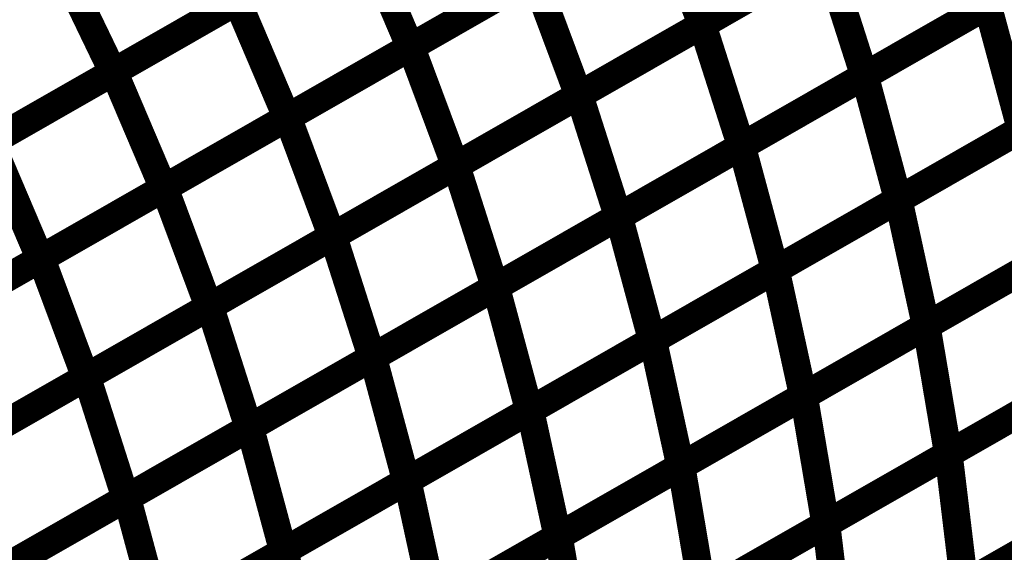
# Model space of a CAD drawing. Extents: x -1.49 to 0.87, y -1.28 to 3.26.
# Drawn here: x 0.19 to 0.3, y -0.36 to -0.3 of the extents above; entities that cross this region are included whole.
import ezdxf

# ---------------------------------------------------------------- set-up
doc = ezdxf.new("R2010")
doc.units = 0
doc.header["$MEASUREMENT"] = 0

msp = doc.modelspace()

# ---------------------------------------------------------------- linework, layer by layer
at = {"color": 129}
for points in [[(0.290402, -0.286736, 0.003, 0.003, 0), (0.26411, -0.301791, 0.003, 0.003, 0)], [(0.290402, -0.286736, 0.003, 0.003, 0), (0.26411, -0.301791, 0.003, 0.003, 0)], [(0.264157, -0.301764, 0.003, 0.003, 0), (0.290421, -0.286724, 0.003, 0.003, 0)], [(0.264157, -0.301764, 0.003, 0.003, 0), (0.290421, -0.286724, 0.003, 0.003, 0)], [(0.259327, -0.289094, 0.003, 0.003, 0), (0.233004, -0.304169, 0.003, 0.003, 0)], [(0.259327, -0.289094, 0.003, 0.003, 0), (0.233004, -0.304169, 0.003, 0.003, 0)], [(0.233075, -0.30413, 0.003, 0.003, 0), (0.25937, -0.289071, 0.003, 0.003, 0)], [(0.233075, -0.30413, 0.003, 0.003, 0), (0.25937, -0.289071, 0.003, 0.003, 0)], [(0.25937, -0.289071, 0.003, 0.003, 0), (0.26411, -0.301791, 0.003, 0.003, 0)], [(0.26411, -0.301791, 0.003, 0.003, 0), (0.25937, -0.289071, 0.003, 0.003, 0)], [(0.25937, -0.289071, 0.003, 0.003, 0), (0.26411, -0.301791, 0.003, 0.003, 0)], [(0.26411, -0.301791, 0.003, 0.003, 0), (0.25937, -0.289071, 0.003, 0.003, 0)], [(0.233004, -0.304169, 0.003, 0.003, 0), (0.227713, -0.29172, 0.003, 0.003, 0)], [(0.233004, -0.304169, 0.003, 0.003, 0), (0.227713, -0.29172, 0.003, 0.003, 0)], [(0.307705, -0.292201, 0.003, 0.003, 0), (0.281441, -0.30724, 0.003, 0.003, 0)], [(0.307705, -0.292201, 0.003, 0.003, 0), (0.281441, -0.30724, 0.003, 0.003, 0)], [(0.281476, -0.30722, 0.003, 0.003, 0), (0.307701, -0.292201, 0.003, 0.003, 0)], [(0.281476, -0.30722, 0.003, 0.003, 0), (0.307701, -0.292201, 0.003, 0.003, 0)], [(0.277256, -0.294264, 0.003, 0.003, 0), (0.250965, -0.309323, 0.003, 0.003, 0)], [(0.277256, -0.294264, 0.003, 0.003, 0), (0.250965, -0.309323, 0.003, 0.003, 0)], [(0.251028, -0.309283, 0.003, 0.003, 0), (0.277287, -0.294244, 0.003, 0.003, 0)], [(0.251028, -0.309283, 0.003, 0.003, 0), (0.277287, -0.294244, 0.003, 0.003, 0)], [(0.277287, -0.294244, 0.003, 0.003, 0), (0.281441, -0.30724, 0.003, 0.003, 0)], [(0.281441, -0.30724, 0.003, 0.003, 0), (0.277287, -0.294244, 0.003, 0.003, 0)], [(0.277287, -0.294244, 0.003, 0.003, 0), (0.281441, -0.30724, 0.003, 0.003, 0)], [(0.281441, -0.30724, 0.003, 0.003, 0), (0.277287, -0.294244, 0.003, 0.003, 0)], [(0.250965, -0.309323, 0.003, 0.003, 0), (0.246224, -0.296602, 0.003, 0.003, 0)], [(0.250965, -0.309323, 0.003, 0.003, 0), (0.246224, -0.296602, 0.003, 0.003, 0)], [(0.294575, -0.29972, 0.003, 0.003, 0), (0.268311, -0.31476, 0.003, 0.003, 0)], [(0.294575, -0.29972, 0.003, 0.003, 0), (0.268311, -0.31476, 0.003, 0.003, 0)], [(0.268358, -0.314732, 0.003, 0.003, 0), (0.294587, -0.299713, 0.003, 0.003, 0)], [(0.268358, -0.314732, 0.003, 0.003, 0), (0.294587, -0.299713, 0.003, 0.003, 0)], [(0.294587, -0.299713, 0.003, 0.003, 0), (0.29815, -0.312957, 0.003, 0.003, 0)], [(0.294587, -0.299713, 0.003, 0.003, 0), (0.29815, -0.312957, 0.003, 0.003, 0)], [(0.26411, -0.301791, 0.003, 0.003, 0), (0.237815, -0.31685, 0.003, 0.003, 0)], [(0.26411, -0.301791, 0.003, 0.003, 0), (0.237815, -0.31685, 0.003, 0.003, 0)], [(0.237898, -0.316803, 0.003, 0.003, 0), (0.264157, -0.301764, 0.003, 0.003, 0)], [(0.237898, -0.316803, 0.003, 0.003, 0), (0.264157, -0.301764, 0.003, 0.003, 0)], [(0.264157, -0.301764, 0.003, 0.003, 0), (0.268311, -0.31476, 0.003, 0.003, 0)], [(0.268311, -0.31476, 0.003, 0.003, 0), (0.264157, -0.301764, 0.003, 0.003, 0)], [(0.264157, -0.301764, 0.003, 0.003, 0), (0.268311, -0.31476, 0.003, 0.003, 0)], [(0.268311, -0.31476, 0.003, 0.003, 0), (0.264157, -0.301764, 0.003, 0.003, 0)], [(0.237815, -0.31685, 0.003, 0.003, 0), (0.233075, -0.30413, 0.003, 0.003, 0)], [(0.237815, -0.31685, 0.003, 0.003, 0), (0.233075, -0.30413, 0.003, 0.003, 0)], [(0.311264, -0.305445, 0.003, 0.003, 0), (0.285039, -0.320465, 0.003, 0.003, 0)], [(0.311264, -0.305445, 0.003, 0.003, 0), (0.285039, -0.320465, 0.003, 0.003, 0)], [(0.285075, -0.320445, 0.003, 0.003, 0), (0.311264, -0.305445, 0.003, 0.003, 0)], [(0.285075, -0.320445, 0.003, 0.003, 0), (0.311264, -0.305445, 0.003, 0.003, 0)], [(0.281441, -0.30724, 0.003, 0.003, 0), (0.255181, -0.32228, 0.003, 0.003, 0)], [(0.281441, -0.30724, 0.003, 0.003, 0), (0.255181, -0.32228, 0.003, 0.003, 0)], [(0.255244, -0.322244, 0.003, 0.003, 0), (0.281476, -0.30722, 0.003, 0.003, 0)], [(0.255244, -0.322244, 0.003, 0.003, 0), (0.281476, -0.30722, 0.003, 0.003, 0)], [(0.281476, -0.30722, 0.003, 0.003, 0), (0.285039, -0.320465, 0.003, 0.003, 0)], [(0.285039, -0.320465, 0.003, 0.003, 0), (0.281476, -0.30722, 0.003, 0.003, 0)], [(0.281476, -0.30722, 0.003, 0.003, 0), (0.285039, -0.320465, 0.003, 0.003, 0)], [(0.285039, -0.320465, 0.003, 0.003, 0), (0.281476, -0.30722, 0.003, 0.003, 0)], [(0.255181, -0.32228, 0.003, 0.003, 0), (0.251028, -0.309283, 0.003, 0.003, 0)], [(0.255181, -0.32228, 0.003, 0.003, 0), (0.251028, -0.309283, 0.003, 0.003, 0)], [(0.29815, -0.312957, 0.003, 0.003, 0), (0.271921, -0.327976, 0.003, 0.003, 0)], [(0.29815, -0.312957, 0.003, 0.003, 0), (0.271921, -0.327976, 0.003, 0.003, 0)], [(0.27198, -0.327945, 0.003, 0.003, 0), (0.298169, -0.312945, 0.003, 0.003, 0)], [(0.27198, -0.327945, 0.003, 0.003, 0), (0.298169, -0.312945, 0.003, 0.003, 0)], [(0.268311, -0.31476, 0.003, 0.003, 0), (0.242051, -0.329799, 0.003, 0.003, 0)], [(0.268311, -0.31476, 0.003, 0.003, 0), (0.242051, -0.329799, 0.003, 0.003, 0)], [(0.242134, -0.329752, 0.003, 0.003, 0), (0.268358, -0.314732, 0.003, 0.003, 0)], [(0.242134, -0.329752, 0.003, 0.003, 0), (0.268358, -0.314732, 0.003, 0.003, 0)], [(0.268358, -0.314732, 0.003, 0.003, 0), (0.271921, -0.327976, 0.003, 0.003, 0)], [(0.271921, -0.327976, 0.003, 0.003, 0), (0.268358, -0.314732, 0.003, 0.003, 0)], [(0.268358, -0.314732, 0.003, 0.003, 0), (0.271921, -0.327976, 0.003, 0.003, 0)], [(0.271921, -0.327976, 0.003, 0.003, 0), (0.268358, -0.314732, 0.003, 0.003, 0)], [(0.242051, -0.329799, 0.003, 0.003, 0), (0.237898, -0.316803, 0.003, 0.003, 0)], [(0.242051, -0.329799, 0.003, 0.003, 0), (0.237898, -0.316803, 0.003, 0.003, 0)], [(0.314205, -0.318937, 0.003, 0.003, 0), (0.288016, -0.333937, 0.003, 0.003, 0)], [(0.314205, -0.318937, 0.003, 0.003, 0), (0.288016, -0.333937, 0.003, 0.003, 0)], [(0.288055, -0.333913, 0.003, 0.003, 0), (0.314205, -0.318937, 0.003, 0.003, 0)], [(0.288055, -0.333913, 0.003, 0.003, 0), (0.314205, -0.318937, 0.003, 0.003, 0)], [(0.285039, -0.320465, 0.003, 0.003, 0), (0.258807, -0.335488, 0.003, 0.003, 0)], [(0.285039, -0.320465, 0.003, 0.003, 0), (0.258807, -0.335488, 0.003, 0.003, 0)], [(0.258886, -0.335445, 0.003, 0.003, 0), (0.285075, -0.320445, 0.003, 0.003, 0)], [(0.258886, -0.335445, 0.003, 0.003, 0), (0.285075, -0.320445, 0.003, 0.003, 0)], [(0.285075, -0.320445, 0.003, 0.003, 0), (0.288016, -0.333937, 0.003, 0.003, 0)], [(0.288016, -0.333937, 0.003, 0.003, 0), (0.285075, -0.320445, 0.003, 0.003, 0)], [(0.285075, -0.320445, 0.003, 0.003, 0), (0.288016, -0.333937, 0.003, 0.003, 0)], [(0.288016, -0.333937, 0.003, 0.003, 0), (0.285075, -0.320445, 0.003, 0.003, 0)], [(0.258807, -0.335488, 0.003, 0.003, 0), (0.255244, -0.322244, 0.003, 0.003, 0)], [(0.258807, -0.335488, 0.003, 0.003, 0), (0.255244, -0.322244, 0.003, 0.003, 0)], [(0.30111, -0.326437, 0.003, 0.003, 0), (0.274921, -0.341437, 0.003, 0.003, 0)], [(0.30111, -0.326437, 0.003, 0.003, 0), (0.274921, -0.341437, 0.003, 0.003, 0)], [(0.27498, -0.341402, 0.003, 0.003, 0), (0.30113, -0.326425, 0.003, 0.003, 0)], [(0.27498, -0.341402, 0.003, 0.003, 0), (0.30113, -0.326425, 0.003, 0.003, 0)], [(0.271921, -0.327976, 0.003, 0.003, 0), (0.245697, -0.342996, 0.003, 0.003, 0)], [(0.271921, -0.327976, 0.003, 0.003, 0), (0.245697, -0.342996, 0.003, 0.003, 0)], [(0.245791, -0.342945, 0.003, 0.003, 0), (0.27198, -0.327945, 0.003, 0.003, 0)], [(0.245791, -0.342945, 0.003, 0.003, 0), (0.27198, -0.327945, 0.003, 0.003, 0)], [(0.27198, -0.327945, 0.003, 0.003, 0), (0.274921, -0.341437, 0.003, 0.003, 0)], [(0.274921, -0.341437, 0.003, 0.003, 0), (0.27198, -0.327945, 0.003, 0.003, 0)], [(0.27198, -0.327945, 0.003, 0.003, 0), (0.274921, -0.341437, 0.003, 0.003, 0)], [(0.274921, -0.341437, 0.003, 0.003, 0), (0.27198, -0.327945, 0.003, 0.003, 0)], [(0.245697, -0.342996, 0.003, 0.003, 0), (0.242134, -0.329752, 0.003, 0.003, 0)], [(0.245697, -0.342996, 0.003, 0.003, 0), (0.242134, -0.329752, 0.003, 0.003, 0)], [(0.316528, -0.332646, 0.003, 0.003, 0), (0.290378, -0.347622, 0.003, 0.003, 0)], [(0.316528, -0.332646, 0.003, 0.003, 0), (0.290378, -0.347622, 0.003, 0.003, 0)], [(0.290421, -0.347598, 0.003, 0.003, 0), (0.316531, -0.332646, 0.003, 0.003, 0)], [(0.290421, -0.347598, 0.003, 0.003, 0), (0.316531, -0.332646, 0.003, 0.003, 0)], [(0.288016, -0.333937, 0.003, 0.003, 0), (0.261827, -0.348937, 0.003, 0.003, 0)], [(0.288016, -0.333937, 0.003, 0.003, 0), (0.261827, -0.348937, 0.003, 0.003, 0)], [(0.290378, -0.347622, 0.003, 0.003, 0), (0.288055, -0.333913, 0.003, 0.003, 0)], [(0.290378, -0.347622, 0.003, 0.003, 0), (0.288055, -0.333913, 0.003, 0.003, 0)], [(0.261827, -0.348937, 0.003, 0.003, 0), (0.258886, -0.335445, 0.003, 0.003, 0)], [(0.261827, -0.348937, 0.003, 0.003, 0), (0.258886, -0.335445, 0.003, 0.003, 0)], [(0.303453, -0.340134, 0.003, 0.003, 0), (0.277303, -0.35511, 0.003, 0.003, 0)], [(0.303453, -0.340134, 0.003, 0.003, 0), (0.277303, -0.35511, 0.003, 0.003, 0)], [(0.27737, -0.355075, 0.003, 0.003, 0), (0.303472, -0.340122, 0.003, 0.003, 0)], [(0.27737, -0.355075, 0.003, 0.003, 0), (0.303472, -0.340122, 0.003, 0.003, 0)], [(0.274921, -0.341437, 0.003, 0.003, 0), (0.248732, -0.356437, 0.003, 0.003, 0)], [(0.274921, -0.341437, 0.003, 0.003, 0), (0.248732, -0.356437, 0.003, 0.003, 0)], [(0.277303, -0.35511, 0.003, 0.003, 0), (0.27498, -0.341402, 0.003, 0.003, 0)], [(0.277303, -0.35511, 0.003, 0.003, 0), (0.27498, -0.341402, 0.003, 0.003, 0)], [(0.248732, -0.356437, 0.003, 0.003, 0), (0.245791, -0.342945, 0.003, 0.003, 0)], [(0.248732, -0.356437, 0.003, 0.003, 0), (0.245791, -0.342945, 0.003, 0.003, 0)], [(0.318205, -0.346571, 0.003, 0.003, 0), (0.292094, -0.361524, 0.003, 0.003, 0)], [(0.318205, -0.346571, 0.003, 0.003, 0), (0.292094, -0.361524, 0.003, 0.003, 0)], [(0.292142, -0.361496, 0.003, 0.003, 0), (0.318205, -0.346571, 0.003, 0.003, 0)], [(0.292142, -0.361496, 0.003, 0.003, 0), (0.318205, -0.346571, 0.003, 0.003, 0)], [(0.292094, -0.361524, 0.003, 0.003, 0), (0.290421, -0.347598, 0.003, 0.003, 0)], [(0.292094, -0.361524, 0.003, 0.003, 0), (0.290421, -0.347598, 0.003, 0.003, 0)], [(0.305146, -0.354047, 0.003, 0.003, 0), (0.279043, -0.369, 0.003, 0.003, 0)], [(0.305146, -0.354047, 0.003, 0.003, 0), (0.279043, -0.369, 0.003, 0.003, 0)], [(0.27911, -0.368957, 0.003, 0.003, 0), (0.305169, -0.354035, 0.003, 0.003, 0)], [(0.27911, -0.368957, 0.003, 0.003, 0), (0.305169, -0.354035, 0.003, 0.003, 0)], [(0.279043, -0.369, 0.003, 0.003, 0), (0.27737, -0.355075, 0.003, 0.003, 0)], [(0.279043, -0.369, 0.003, 0.003, 0), (0.27737, -0.355075, 0.003, 0.003, 0)]]:
    msp.add_lwpolyline(points, format="xyseb", dxfattribs=at)
at = {"color": 139}
for points in [[(0.22765, -0.291756, 0.003, 0.003, 0), (0.201303, -0.306846, 0.003, 0.003, 0)], [(0.22765, -0.291756, 0.003, 0.003, 0), (0.201303, -0.306846, 0.003, 0.003, 0)], [(0.201394, -0.306795, 0.003, 0.003, 0), (0.227713, -0.29172, 0.003, 0.003, 0)], [(0.201394, -0.306795, 0.003, 0.003, 0), (0.227713, -0.29172, 0.003, 0.003, 0)], [(0.227713, -0.29172, 0.003, 0.003, 0), (0.233004, -0.304169, 0.003, 0.003, 0)], [(0.227713, -0.29172, 0.003, 0.003, 0), (0.233004, -0.304169, 0.003, 0.003, 0)], [(0.195457, -0.294701, 0.003, 0.003, 0), (0.201303, -0.306846, 0.003, 0.003, 0)], [(0.201303, -0.306846, 0.003, 0.003, 0), (0.195457, -0.294701, 0.003, 0.003, 0)], [(0.195457, -0.294701, 0.003, 0.003, 0), (0.201303, -0.306846, 0.003, 0.003, 0)], [(0.201303, -0.306846, 0.003, 0.003, 0), (0.195457, -0.294701, 0.003, 0.003, 0)], [(0.219929, -0.311661, 0.003, 0.003, 0), (0.246224, -0.296602, 0.003, 0.003, 0)], [(0.219929, -0.311661, 0.003, 0.003, 0), (0.246224, -0.296602, 0.003, 0.003, 0)], [(0.246224, -0.296602, 0.003, 0.003, 0), (0.250965, -0.309323, 0.003, 0.003, 0)], [(0.246224, -0.296602, 0.003, 0.003, 0), (0.250965, -0.309323, 0.003, 0.003, 0)], [(0.246169, -0.296634, 0.003, 0.003, 0), (0.219846, -0.311705, 0.003, 0.003, 0)], [(0.246169, -0.296634, 0.003, 0.003, 0), (0.219846, -0.311705, 0.003, 0.003, 0)], [(0.214476, -0.299303, 0.003, 0.003, 0), (0.18813, -0.314394, 0.003, 0.003, 0)], [(0.214476, -0.299303, 0.003, 0.003, 0), (0.18813, -0.314394, 0.003, 0.003, 0)], [(0.188236, -0.314331, 0.003, 0.003, 0), (0.214555, -0.299256, 0.003, 0.003, 0)], [(0.188236, -0.314331, 0.003, 0.003, 0), (0.214555, -0.299256, 0.003, 0.003, 0)], [(0.214555, -0.299256, 0.003, 0.003, 0), (0.219846, -0.311705, 0.003, 0.003, 0)], [(0.219846, -0.311705, 0.003, 0.003, 0), (0.214555, -0.299256, 0.003, 0.003, 0)], [(0.214555, -0.299256, 0.003, 0.003, 0), (0.219846, -0.311705, 0.003, 0.003, 0)], [(0.219846, -0.311705, 0.003, 0.003, 0), (0.214555, -0.299256, 0.003, 0.003, 0)], [(0.233004, -0.304169, 0.003, 0.003, 0), (0.206685, -0.319244, 0.003, 0.003, 0)], [(0.233004, -0.304169, 0.003, 0.003, 0), (0.206685, -0.319244, 0.003, 0.003, 0)], [(0.206783, -0.319189, 0.003, 0.003, 0), (0.233075, -0.30413, 0.003, 0.003, 0)], [(0.206783, -0.319189, 0.003, 0.003, 0), (0.233075, -0.30413, 0.003, 0.003, 0)], [(0.233075, -0.30413, 0.003, 0.003, 0), (0.237815, -0.31685, 0.003, 0.003, 0)], [(0.233075, -0.30413, 0.003, 0.003, 0), (0.237815, -0.31685, 0.003, 0.003, 0)], [(0.201303, -0.306846, 0.003, 0.003, 0), (0.174953, -0.321937, 0.003, 0.003, 0)], [(0.201303, -0.306846, 0.003, 0.003, 0), (0.174953, -0.321937, 0.003, 0.003, 0)], [(0.175071, -0.32187, 0.003, 0.003, 0), (0.201394, -0.306795, 0.003, 0.003, 0)], [(0.175071, -0.32187, 0.003, 0.003, 0), (0.201394, -0.306795, 0.003, 0.003, 0)], [(0.201394, -0.306795, 0.003, 0.003, 0), (0.206685, -0.319244, 0.003, 0.003, 0)], [(0.206685, -0.319244, 0.003, 0.003, 0), (0.201394, -0.306795, 0.003, 0.003, 0)], [(0.201394, -0.306795, 0.003, 0.003, 0), (0.206685, -0.319244, 0.003, 0.003, 0)], [(0.206685, -0.319244, 0.003, 0.003, 0), (0.201394, -0.306795, 0.003, 0.003, 0)], [(0.250965, -0.309323, 0.003, 0.003, 0), (0.224669, -0.324382, 0.003, 0.003, 0)], [(0.250965, -0.309323, 0.003, 0.003, 0), (0.224669, -0.324382, 0.003, 0.003, 0)], [(0.224768, -0.324323, 0.003, 0.003, 0), (0.251028, -0.309283, 0.003, 0.003, 0)], [(0.224768, -0.324323, 0.003, 0.003, 0), (0.251028, -0.309283, 0.003, 0.003, 0)], [(0.251028, -0.309283, 0.003, 0.003, 0), (0.255181, -0.32228, 0.003, 0.003, 0)], [(0.251028, -0.309283, 0.003, 0.003, 0), (0.255181, -0.32228, 0.003, 0.003, 0)], [(0.219846, -0.311705, 0.003, 0.003, 0), (0.193528, -0.32678, 0.003, 0.003, 0)], [(0.219846, -0.311705, 0.003, 0.003, 0), (0.193528, -0.32678, 0.003, 0.003, 0)], [(0.193634, -0.32672, 0.003, 0.003, 0), (0.219929, -0.311661, 0.003, 0.003, 0)], [(0.193634, -0.32672, 0.003, 0.003, 0), (0.219929, -0.311661, 0.003, 0.003, 0)], [(0.219929, -0.311661, 0.003, 0.003, 0), (0.224669, -0.324382, 0.003, 0.003, 0)], [(0.224669, -0.324382, 0.003, 0.003, 0), (0.219929, -0.311661, 0.003, 0.003, 0)], [(0.219929, -0.311661, 0.003, 0.003, 0), (0.224669, -0.324382, 0.003, 0.003, 0)], [(0.224669, -0.324382, 0.003, 0.003, 0), (0.219929, -0.311661, 0.003, 0.003, 0)], [(0.188236, -0.314331, 0.003, 0.003, 0), (0.193528, -0.32678, 0.003, 0.003, 0)], [(0.193528, -0.32678, 0.003, 0.003, 0), (0.188236, -0.314331, 0.003, 0.003, 0)], [(0.188236, -0.314331, 0.003, 0.003, 0), (0.193528, -0.32678, 0.003, 0.003, 0)], [(0.193528, -0.32678, 0.003, 0.003, 0), (0.188236, -0.314331, 0.003, 0.003, 0)], [(0.237815, -0.31685, 0.003, 0.003, 0), (0.211524, -0.331909, 0.003, 0.003, 0)], [(0.237815, -0.31685, 0.003, 0.003, 0), (0.211524, -0.331909, 0.003, 0.003, 0)], [(0.211634, -0.331846, 0.003, 0.003, 0), (0.237898, -0.316803, 0.003, 0.003, 0)], [(0.211634, -0.331846, 0.003, 0.003, 0), (0.237898, -0.316803, 0.003, 0.003, 0)], [(0.237898, -0.316803, 0.003, 0.003, 0), (0.242051, -0.329799, 0.003, 0.003, 0)], [(0.237898, -0.316803, 0.003, 0.003, 0), (0.242051, -0.329799, 0.003, 0.003, 0)], [(0.206685, -0.319244, 0.003, 0.003, 0), (0.180366, -0.334319, 0.003, 0.003, 0)], [(0.206685, -0.319244, 0.003, 0.003, 0), (0.180366, -0.334319, 0.003, 0.003, 0)], [(0.180492, -0.334248, 0.003, 0.003, 0), (0.206783, -0.319189, 0.003, 0.003, 0)], [(0.180492, -0.334248, 0.003, 0.003, 0), (0.206783, -0.319189, 0.003, 0.003, 0)], [(0.206783, -0.319189, 0.003, 0.003, 0), (0.211524, -0.331909, 0.003, 0.003, 0)], [(0.211524, -0.331909, 0.003, 0.003, 0), (0.206783, -0.319189, 0.003, 0.003, 0)], [(0.206783, -0.319189, 0.003, 0.003, 0), (0.211524, -0.331909, 0.003, 0.003, 0)], [(0.211524, -0.331909, 0.003, 0.003, 0), (0.206783, -0.319189, 0.003, 0.003, 0)], [(0.255181, -0.32228, 0.003, 0.003, 0), (0.228921, -0.337319, 0.003, 0.003, 0)], [(0.255181, -0.32228, 0.003, 0.003, 0), (0.228921, -0.337319, 0.003, 0.003, 0)], [(0.22902, -0.337264, 0.003, 0.003, 0), (0.255244, -0.322244, 0.003, 0.003, 0)], [(0.22902, -0.337264, 0.003, 0.003, 0), (0.255244, -0.322244, 0.003, 0.003, 0)], [(0.255244, -0.322244, 0.003, 0.003, 0), (0.258807, -0.335488, 0.003, 0.003, 0)], [(0.255244, -0.322244, 0.003, 0.003, 0), (0.258807, -0.335488, 0.003, 0.003, 0)], [(0.224669, -0.324382, 0.003, 0.003, 0), (0.198374, -0.339441, 0.003, 0.003, 0)], [(0.224669, -0.324382, 0.003, 0.003, 0), (0.198374, -0.339441, 0.003, 0.003, 0)], [(0.198504, -0.339366, 0.003, 0.003, 0), (0.224768, -0.324323, 0.003, 0.003, 0)], [(0.198504, -0.339366, 0.003, 0.003, 0), (0.224768, -0.324323, 0.003, 0.003, 0)], [(0.224768, -0.324323, 0.003, 0.003, 0), (0.228921, -0.337319, 0.003, 0.003, 0)], [(0.228921, -0.337319, 0.003, 0.003, 0), (0.224768, -0.324323, 0.003, 0.003, 0)], [(0.224768, -0.324323, 0.003, 0.003, 0), (0.228921, -0.337319, 0.003, 0.003, 0)], [(0.228921, -0.337319, 0.003, 0.003, 0), (0.224768, -0.324323, 0.003, 0.003, 0)], [(0.193528, -0.32678, 0.003, 0.003, 0), (0.167205, -0.341854, 0.003, 0.003, 0)], [(0.193528, -0.32678, 0.003, 0.003, 0), (0.167205, -0.341854, 0.003, 0.003, 0)], [(0.167343, -0.341776, 0.003, 0.003, 0), (0.193634, -0.32672, 0.003, 0.003, 0)], [(0.167343, -0.341776, 0.003, 0.003, 0), (0.193634, -0.32672, 0.003, 0.003, 0)], [(0.193634, -0.32672, 0.003, 0.003, 0), (0.198374, -0.339441, 0.003, 0.003, 0)], [(0.198374, -0.339441, 0.003, 0.003, 0), (0.193634, -0.32672, 0.003, 0.003, 0)], [(0.193634, -0.32672, 0.003, 0.003, 0), (0.198374, -0.339441, 0.003, 0.003, 0)], [(0.198374, -0.339441, 0.003, 0.003, 0), (0.193634, -0.32672, 0.003, 0.003, 0)], [(0.242051, -0.329799, 0.003, 0.003, 0), (0.215787, -0.344843, 0.003, 0.003, 0)], [(0.242051, -0.329799, 0.003, 0.003, 0), (0.215787, -0.344843, 0.003, 0.003, 0)], [(0.215906, -0.344776, 0.003, 0.003, 0), (0.242134, -0.329752, 0.003, 0.003, 0)], [(0.215906, -0.344776, 0.003, 0.003, 0), (0.242134, -0.329752, 0.003, 0.003, 0)], [(0.242134, -0.329752, 0.003, 0.003, 0), (0.245697, -0.342996, 0.003, 0.003, 0)], [(0.242134, -0.329752, 0.003, 0.003, 0), (0.245697, -0.342996, 0.003, 0.003, 0)], [(0.211524, -0.331909, 0.003, 0.003, 0), (0.185232, -0.346969, 0.003, 0.003, 0)], [(0.211524, -0.331909, 0.003, 0.003, 0), (0.185232, -0.346969, 0.003, 0.003, 0)], [(0.185374, -0.346886, 0.003, 0.003, 0), (0.211634, -0.331846, 0.003, 0.003, 0)], [(0.185374, -0.346886, 0.003, 0.003, 0), (0.211634, -0.331846, 0.003, 0.003, 0)], [(0.211634, -0.331846, 0.003, 0.003, 0), (0.215787, -0.344843, 0.003, 0.003, 0)], [(0.215787, -0.344843, 0.003, 0.003, 0), (0.211634, -0.331846, 0.003, 0.003, 0)], [(0.211634, -0.331846, 0.003, 0.003, 0), (0.215787, -0.344843, 0.003, 0.003, 0)], [(0.215787, -0.344843, 0.003, 0.003, 0), (0.211634, -0.331846, 0.003, 0.003, 0)], [(0.261906, -0.34889, 0.003, 0.003, 0), (0.288055, -0.333913, 0.003, 0.003, 0)], [(0.261906, -0.34889, 0.003, 0.003, 0), (0.288055, -0.333913, 0.003, 0.003, 0)], [(0.288055, -0.333913, 0.003, 0.003, 0), (0.290378, -0.347622, 0.003, 0.003, 0)], [(0.288055, -0.333913, 0.003, 0.003, 0), (0.290378, -0.347622, 0.003, 0.003, 0)], [(0.232693, -0.350445, 0.003, 0.003, 0), (0.258886, -0.335445, 0.003, 0.003, 0)], [(0.232693, -0.350445, 0.003, 0.003, 0), (0.258886, -0.335445, 0.003, 0.003, 0)], [(0.258886, -0.335445, 0.003, 0.003, 0), (0.261827, -0.348937, 0.003, 0.003, 0)], [(0.258886, -0.335445, 0.003, 0.003, 0), (0.261827, -0.348937, 0.003, 0.003, 0)], [(0.258807, -0.335488, 0.003, 0.003, 0), (0.232583, -0.350508, 0.003, 0.003, 0)], [(0.258807, -0.335488, 0.003, 0.003, 0), (0.232583, -0.350508, 0.003, 0.003, 0)], [(0.228921, -0.337319, 0.003, 0.003, 0), (0.202657, -0.352362, 0.003, 0.003, 0)], [(0.228921, -0.337319, 0.003, 0.003, 0), (0.202657, -0.352362, 0.003, 0.003, 0)], [(0.202791, -0.352283, 0.003, 0.003, 0), (0.22902, -0.337264, 0.003, 0.003, 0)], [(0.202791, -0.352283, 0.003, 0.003, 0), (0.22902, -0.337264, 0.003, 0.003, 0)], [(0.22902, -0.337264, 0.003, 0.003, 0), (0.232583, -0.350508, 0.003, 0.003, 0)], [(0.232583, -0.350508, 0.003, 0.003, 0), (0.22902, -0.337264, 0.003, 0.003, 0)], [(0.22902, -0.337264, 0.003, 0.003, 0), (0.232583, -0.350508, 0.003, 0.003, 0)], [(0.232583, -0.350508, 0.003, 0.003, 0), (0.22902, -0.337264, 0.003, 0.003, 0)], [(0.198374, -0.339441, 0.003, 0.003, 0), (0.172083, -0.354496, 0.003, 0.003, 0)], [(0.198374, -0.339441, 0.003, 0.003, 0), (0.172083, -0.354496, 0.003, 0.003, 0)], [(0.172244, -0.354406, 0.003, 0.003, 0), (0.198504, -0.339366, 0.003, 0.003, 0)], [(0.172244, -0.354406, 0.003, 0.003, 0), (0.198504, -0.339366, 0.003, 0.003, 0)], [(0.198504, -0.339366, 0.003, 0.003, 0), (0.202657, -0.352362, 0.003, 0.003, 0)], [(0.202657, -0.352362, 0.003, 0.003, 0), (0.198504, -0.339366, 0.003, 0.003, 0)], [(0.198504, -0.339366, 0.003, 0.003, 0), (0.202657, -0.352362, 0.003, 0.003, 0)], [(0.202657, -0.352362, 0.003, 0.003, 0), (0.198504, -0.339366, 0.003, 0.003, 0)], [(0.248831, -0.356378, 0.003, 0.003, 0), (0.27498, -0.341402, 0.003, 0.003, 0)], [(0.248831, -0.356378, 0.003, 0.003, 0), (0.27498, -0.341402, 0.003, 0.003, 0)], [(0.27498, -0.341402, 0.003, 0.003, 0), (0.277303, -0.35511, 0.003, 0.003, 0)], [(0.27498, -0.341402, 0.003, 0.003, 0), (0.277303, -0.35511, 0.003, 0.003, 0)], [(0.245697, -0.342996, 0.003, 0.003, 0), (0.219465, -0.35802, 0.003, 0.003, 0)], [(0.245697, -0.342996, 0.003, 0.003, 0), (0.219465, -0.35802, 0.003, 0.003, 0)], [(0.219602, -0.357941, 0.003, 0.003, 0), (0.245791, -0.342945, 0.003, 0.003, 0)], [(0.219602, -0.357941, 0.003, 0.003, 0), (0.245791, -0.342945, 0.003, 0.003, 0)], [(0.245791, -0.342945, 0.003, 0.003, 0), (0.248732, -0.356437, 0.003, 0.003, 0)], [(0.245791, -0.342945, 0.003, 0.003, 0), (0.248732, -0.356437, 0.003, 0.003, 0)], [(0.215787, -0.344843, 0.003, 0.003, 0), (0.189528, -0.359882, 0.003, 0.003, 0)], [(0.215787, -0.344843, 0.003, 0.003, 0), (0.189528, -0.359882, 0.003, 0.003, 0)], [(0.189677, -0.359795, 0.003, 0.003, 0), (0.215906, -0.344776, 0.003, 0.003, 0)], [(0.189677, -0.359795, 0.003, 0.003, 0), (0.215906, -0.344776, 0.003, 0.003, 0)], [(0.215906, -0.344776, 0.003, 0.003, 0), (0.219465, -0.35802, 0.003, 0.003, 0)], [(0.219465, -0.35802, 0.003, 0.003, 0), (0.215906, -0.344776, 0.003, 0.003, 0)], [(0.215906, -0.344776, 0.003, 0.003, 0), (0.219465, -0.35802, 0.003, 0.003, 0)], [(0.219465, -0.35802, 0.003, 0.003, 0), (0.215906, -0.344776, 0.003, 0.003, 0)], [(0.290378, -0.347622, 0.003, 0.003, 0), (0.264228, -0.362598, 0.003, 0.003, 0)], [(0.290378, -0.347622, 0.003, 0.003, 0), (0.264228, -0.362598, 0.003, 0.003, 0)], [(0.264315, -0.362547, 0.003, 0.003, 0), (0.290421, -0.347598, 0.003, 0.003, 0)], [(0.264315, -0.362547, 0.003, 0.003, 0), (0.290421, -0.347598, 0.003, 0.003, 0)], [(0.290421, -0.347598, 0.003, 0.003, 0), (0.292094, -0.361524, 0.003, 0.003, 0)], [(0.290421, -0.347598, 0.003, 0.003, 0), (0.292094, -0.361524, 0.003, 0.003, 0)], [(0.261827, -0.348937, 0.003, 0.003, 0), (0.235634, -0.363937, 0.003, 0.003, 0)], [(0.261827, -0.348937, 0.003, 0.003, 0), (0.235634, -0.363937, 0.003, 0.003, 0)], [(0.235756, -0.363866, 0.003, 0.003, 0), (0.261906, -0.34889, 0.003, 0.003, 0)], [(0.235756, -0.363866, 0.003, 0.003, 0), (0.261906, -0.34889, 0.003, 0.003, 0)], [(0.261906, -0.34889, 0.003, 0.003, 0), (0.264228, -0.362598, 0.003, 0.003, 0)], [(0.264228, -0.362598, 0.003, 0.003, 0), (0.261906, -0.34889, 0.003, 0.003, 0)], [(0.261906, -0.34889, 0.003, 0.003, 0), (0.264228, -0.362598, 0.003, 0.003, 0)], [(0.264228, -0.362598, 0.003, 0.003, 0), (0.261906, -0.34889, 0.003, 0.003, 0)], [(0.232583, -0.350508, 0.003, 0.003, 0), (0.206354, -0.365528, 0.003, 0.003, 0)], [(0.232583, -0.350508, 0.003, 0.003, 0), (0.206354, -0.365528, 0.003, 0.003, 0)], [(0.206504, -0.365441, 0.003, 0.003, 0), (0.232693, -0.350445, 0.003, 0.003, 0)], [(0.206504, -0.365441, 0.003, 0.003, 0), (0.232693, -0.350445, 0.003, 0.003, 0)], [(0.232693, -0.350445, 0.003, 0.003, 0), (0.235634, -0.363937, 0.003, 0.003, 0)], [(0.235634, -0.363937, 0.003, 0.003, 0), (0.232693, -0.350445, 0.003, 0.003, 0)], [(0.232693, -0.350445, 0.003, 0.003, 0), (0.235634, -0.363937, 0.003, 0.003, 0)], [(0.235634, -0.363937, 0.003, 0.003, 0), (0.232693, -0.350445, 0.003, 0.003, 0)], [(0.202657, -0.352362, 0.003, 0.003, 0), (0.176398, -0.367402, 0.003, 0.003, 0)], [(0.202657, -0.352362, 0.003, 0.003, 0), (0.176398, -0.367402, 0.003, 0.003, 0)], [(0.176563, -0.367307, 0.003, 0.003, 0), (0.202791, -0.352283, 0.003, 0.003, 0)], [(0.176563, -0.367307, 0.003, 0.003, 0), (0.202791, -0.352283, 0.003, 0.003, 0)], [(0.202791, -0.352283, 0.003, 0.003, 0), (0.206354, -0.365528, 0.003, 0.003, 0)], [(0.206354, -0.365528, 0.003, 0.003, 0), (0.202791, -0.352283, 0.003, 0.003, 0)], [(0.202791, -0.352283, 0.003, 0.003, 0), (0.206354, -0.365528, 0.003, 0.003, 0)], [(0.206354, -0.365528, 0.003, 0.003, 0), (0.202791, -0.352283, 0.003, 0.003, 0)], [(0.277303, -0.35511, 0.003, 0.003, 0), (0.251154, -0.370087, 0.003, 0.003, 0)], [(0.277303, -0.35511, 0.003, 0.003, 0), (0.251154, -0.370087, 0.003, 0.003, 0)], [(0.251264, -0.370024, 0.003, 0.003, 0), (0.27737, -0.355075, 0.003, 0.003, 0)], [(0.251264, -0.370024, 0.003, 0.003, 0), (0.27737, -0.355075, 0.003, 0.003, 0)], [(0.27737, -0.355075, 0.003, 0.003, 0), (0.279043, -0.369, 0.003, 0.003, 0)], [(0.27737, -0.355075, 0.003, 0.003, 0), (0.279043, -0.369, 0.003, 0.003, 0)], [(0.248732, -0.356437, 0.003, 0.003, 0), (0.222543, -0.371433, 0.003, 0.003, 0)], [(0.248732, -0.356437, 0.003, 0.003, 0), (0.222543, -0.371433, 0.003, 0.003, 0)], [(0.222677, -0.371354, 0.003, 0.003, 0), (0.248831, -0.356378, 0.003, 0.003, 0)], [(0.222677, -0.371354, 0.003, 0.003, 0), (0.248831, -0.356378, 0.003, 0.003, 0)], [(0.248831, -0.356378, 0.003, 0.003, 0), (0.251154, -0.370087, 0.003, 0.003, 0)], [(0.251154, -0.370087, 0.003, 0.003, 0), (0.248831, -0.356378, 0.003, 0.003, 0)], [(0.248831, -0.356378, 0.003, 0.003, 0), (0.251154, -0.370087, 0.003, 0.003, 0)], [(0.251154, -0.370087, 0.003, 0.003, 0), (0.248831, -0.356378, 0.003, 0.003, 0)], [(0.219465, -0.35802, 0.003, 0.003, 0), (0.19324, -0.373039, 0.003, 0.003, 0)], [(0.219465, -0.35802, 0.003, 0.003, 0), (0.19324, -0.373039, 0.003, 0.003, 0)], [(0.193409, -0.372941, 0.003, 0.003, 0), (0.219602, -0.357941, 0.003, 0.003, 0)], [(0.193409, -0.372941, 0.003, 0.003, 0), (0.219602, -0.357941, 0.003, 0.003, 0)], [(0.219602, -0.357941, 0.003, 0.003, 0), (0.222543, -0.371433, 0.003, 0.003, 0)], [(0.222543, -0.371433, 0.003, 0.003, 0), (0.219602, -0.357941, 0.003, 0.003, 0)], [(0.219602, -0.357941, 0.003, 0.003, 0), (0.222543, -0.371433, 0.003, 0.003, 0)], [(0.222543, -0.371433, 0.003, 0.003, 0), (0.219602, -0.357941, 0.003, 0.003, 0)]]:
    msp.add_lwpolyline(points, format="xyseb", dxfattribs=at)
at = {"color": 138}
msp.add_lwpolyline([(0.29815, -0.312957, 0.003, 0.003, 0), (0.294587, -0.299713, 0.003, 0.003, 0)], format="xyseb", dxfattribs=at)
msp.add_lwpolyline([(0.29815, -0.312957, 0.003, 0.003, 0), (0.294587, -0.299713, 0.003, 0.003, 0)], format="xyseb", dxfattribs=at)

doc.saveas('drawing.dxf')
